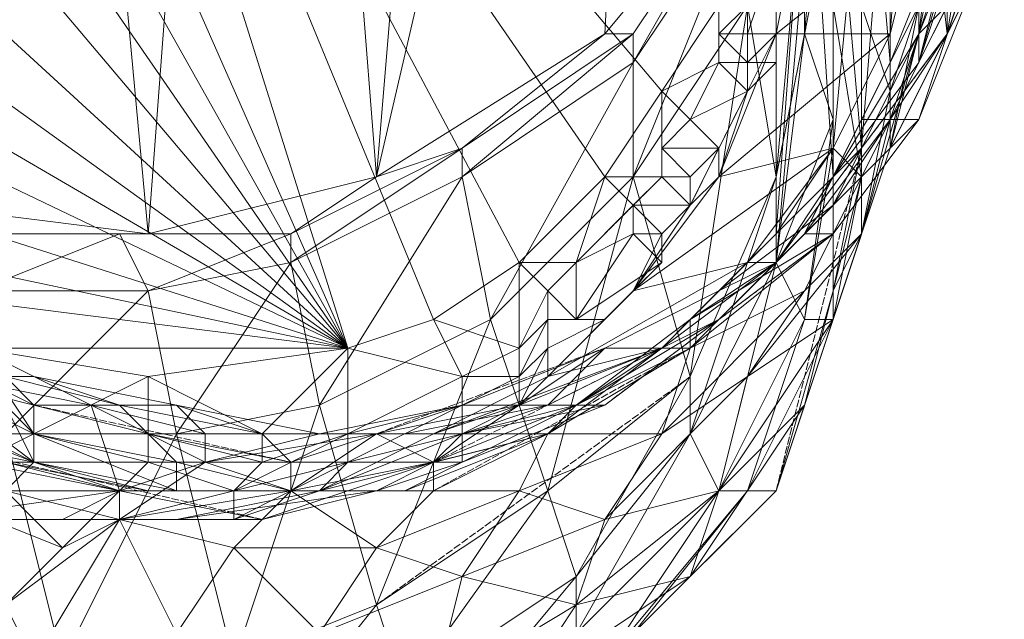
# Model space of a CAD drawing. Units: inches. Extents: x 15650 to 30644, y -6561 to 2855.
# Drawn here: x 22403 to 22505, y -2644 to -2581 of the extents above; entities that cross this region are included whole.
import ezdxf

# ---------------------------------------------------------------- set-up
doc = ezdxf.new("R2010")
doc.units = ezdxf.units.IN
doc.header["$MEASUREMENT"] = 0
doc.linetypes.add('PDF_IMPORT', pattern=[1, 0.8, -0.2])
doc.layers.add('МАФЫ НАШИ', color=250, linetype='Continuous', lineweight=25)

# ---------------------------------------------------------------- blocks, each defined once
blk = doc.blocks.new('ьгнл7г')
at = {"layer": 'МАФЫ НАШИ', "lineweight": 13}
for points in [[(22401.14, -2445.87), (22389.23, -2448.85), (22401.14, -2442.89), (22377.32, -2448.85), (22392.21, -2600.68), (22401.14, -2442.89), (22416.03, -2603.66), (22427.94, -2445.87), (22439.84, -2597.71), (22451.75, -2454.8), (22427.94, -2445.87), (22439.84, -2451.82), (22424.96, -2445.87), (22427.94, -2445.87), (22401.14, -2442.89), (22424.96, -2445.87), (22401.14, -2445.87), (22401.14, -2442.89)], [(22499.39, -2573.89), (22496.41, -2585.8), (22502.37, -2564.96)], [(22502.37, -2567.93), (22496.41, -2585.8), (22499.39, -2579.84)], [(22502.37, -2567.93), (22496.41, -2582.82), (22499.39, -2579.84)], [(22499.39, -2567.93), (22496.41, -2582.82), (22490.46, -2594.73), (22487.48, -2597.71), (22481.53, -2606.64), (22490.46, -2594.73), (22499.39, -2582.82), (22487.48, -2600.68), (22490.46, -2594.73), (22481.53, -2606.64), (22475.57, -2612.59), (22484.5, -2603.66), (22475.57, -2612.59), (22463.66, -2621.52), (22475.57, -2612.59), (22463.66, -2621.52), (22448.78, -2627.48), (22463.66, -2621.52), (22448.78, -2627.48), (22463.66, -2621.52), (22460.69, -2621.52), (22457.71, -2621.52), (22448.78, -2624.5), (22454.73, -2621.52), (22445.8, -2624.5), (22448.78, -2624.5), (22433.89, -2630.46), (22445.8, -2624.5), (22457.71, -2618.55), (22469.62, -2615.57), (22478.55, -2606.64), (22481.53, -2606.64), (22481.53, -2603.66), (22478.55, -2606.64), (22487.48, -2594.73), (22481.53, -2603.66), (22487.48, -2594.73), (22493.43, -2582.82), (22487.48, -2594.73)], [(22463.66, -2621.52), (22475.57, -2612.59), (22463.66, -2621.52), (22475.57, -2612.59), (22487.48, -2603.66), (22493.43, -2591.75), (22496.41, -2585.8), (22496.41, -2582.82), (22487.48, -2597.71), (22496.41, -2585.8), (22487.48, -2603.66), (22487.48, -2597.71), (22472.59, -2612.59), (22487.48, -2603.66), (22472.59, -2615.57), (22472.59, -2612.59), (22460.69, -2621.52), (22472.59, -2615.57), (22457.71, -2624.5), (22460.69, -2621.52), (22445.8, -2627.48), (22457.71, -2624.5), (22445.8, -2630.46), (22445.8, -2627.48), (22430.91, -2630.46), (22445.8, -2630.46), (22430.91, -2630.46), (22424.96, -2636.41), (22413.05, -2633.43), (22430.91, -2630.46), (22413.05, -2633.43), (22419, -2645.34), (22424.96, -2636.41), (22433.89, -2645.34)], [(22466.64, -2645.34), (22478.55, -2630.46), (22463.66, -2648.32), (22475.57, -2630.46), (22478.55, -2630.46), (22484.5, -2612.59), (22475.57, -2630.46), (22481.53, -2606.64), (22484.5, -2612.59), (22487.48, -2591.75), (22481.53, -2606.64), (22484.5, -2582.82), (22487.48, -2591.75), (22487.48, -2567.93), (22484.5, -2582.82), (22487.48, -2550.07)], [(22439.84, -2597.71), (22469.62, -2469.69), (22463.66, -2582.82)], [(22490.46, -2594.73), (22499.39, -2582.82), (22505.34, -2564.96), (22499.39, -2582.82), (22502.37, -2564.96)], [(22502.37, -2573.89), (22496.41, -2591.75), (22502.37, -2573.89), (22493.43, -2591.75), (22496.41, -2591.75), (22484.5, -2603.66), (22493.43, -2591.75), (22484.5, -2603.66), (22472.59, -2615.57), (22484.5, -2603.66), (22472.59, -2615.57), (22460.69, -2621.52), (22472.59, -2615.57), (22457.71, -2624.5), (22460.69, -2621.52), (22442.82, -2630.46), (22457.71, -2624.5), (22433.89, -2630.46), (22442.82, -2630.46), (22433.89, -2630.46), (22436.87, -2627.48), (22424.96, -2633.43), (22433.89, -2630.46), (22419, -2633.43), (22424.96, -2633.43), (22413.05, -2633.43), (22424.96, -2633.43), (22424.96, -2630.46), (22413.05, -2633.43), (22419, -2633.43), (22407.1, -2633.43), (22392.21, -2633.43)], [(22398.16, -2633.43), (22407.1, -2633.43), (22413.05, -2633.43), (22398.16, -2633.43)], [(22401.14, -2630.46), (22413.05, -2633.43), (22401.14, -2630.46), (22413.05, -2633.43), (22413.05, -2630.46), (22401.14, -2630.46), (22404.12, -2627.48), (22413.05, -2630.46), (22416.03, -2627.48), (22404.12, -2627.48), (22404.12, -2624.5), (22416.03, -2627.48), (22416.03, -2624.5), (22404.12, -2624.5), (22416.03, -2618.55), (22416.03, -2624.5), (22427.94, -2624.5), (22416.03, -2618.55), (22436.87, -2615.57), (22448.78, -2618.55), (22436.87, -2624.5), (22427.94, -2627.48)], [(22502.37, -2532.21), (22502.37, -2564.96), (22499.39, -2517.32), (22499.39, -2582.82), (22490.46, -2505.41), (22490.46, -2594.73), (22481.53, -2493.5), (22481.53, -2606.64), (22469.62, -2615.57), (22475.57, -2609.61), (22463.66, -2615.57), (22469.62, -2615.57), (22463.66, -2615.57), (22454.73, -2621.52), (22448.78, -2621.52), (22463.66, -2615.57), (22457.71, -2621.52), (22469.62, -2615.57)], [(22395.19, -2511.37), (22386.26, -2517.32), (22421.98, -2499.46), (22383.28, -2520.3), (22424.96, -2496.48), (22383.28, -2520.3), (22436.87, -2615.57), (22392.21, -2514.34)], [(22481.53, -2606.64), (22481.53, -2496.48), (22481.53, -2606.64), (22490.46, -2508.39), (22490.46, -2594.73), (22496.41, -2520.3), (22496.41, -2582.82), (22502.37, -2535.18), (22502.37, -2567.93)], [(22416.03, -2603.66), (22439.84, -2597.71), (22430.91, -2603.66), (22448.78, -2594.73), (22439.84, -2597.71), (22463.66, -2582.82), (22448.78, -2594.73), (22466.64, -2582.82), (22463.66, -2582.82), (22478.55, -2564.96), (22466.64, -2582.82), (22478.55, -2564.96)], [(22484.5, -2564.96), (22484.5, -2582.82), (22481.53, -2597.71), (22484.5, -2564.96)], [(22496.41, -2570.91), (22496.41, -2544.12), (22493.43, -2582.82), (22493.43, -2532.21), (22487.48, -2594.73), (22487.48, -2523.28), (22481.53, -2603.66), (22481.53, -2514.34), (22481.53, -2606.64), (22481.53, -2508.39), (22487.48, -2597.71), (22487.48, -2517.32), (22493.43, -2585.8), (22493.43, -2529.23), (22499.39, -2570.91), (22499.39, -2544.12)], [(22475.57, -2579.84), (22475.57, -2585.8), (22475.57, -2582.82), (22475.57, -2579.84)], [(22478.55, -2579.84), (22475.57, -2582.82), (22478.55, -2582.82), (22478.55, -2579.84)], [(22481.53, -2573.89), (22478.55, -2582.82), (22481.53, -2573.89)], [(22445.8, -2612.59), (22454.73, -2606.64), (22404.12, -2511.37), (22463.66, -2597.71), (22454.73, -2606.64), (22454.73, -2615.57), (22457.71, -2609.61), (22454.73, -2606.64), (22460.69, -2606.64), (22457.71, -2609.61), (22460.69, -2612.59), (22460.69, -2606.64), (22466.64, -2603.66), (22460.69, -2612.59), (22469.62, -2606.64), (22466.64, -2603.66), (22469.62, -2603.66), (22469.62, -2606.64), (22466.64, -2609.61), (22469.62, -2603.66), (22472.59, -2600.68), (22466.64, -2609.61), (22463.66, -2612.59), (22469.62, -2606.64)], [(22463.66, -2597.71), (22469.62, -2588.77), (22404.12, -2511.37), (22475.57, -2579.84), (22469.62, -2588.77), (22469.62, -2594.73), (22472.59, -2591.75), (22475.57, -2594.73), (22469.62, -2594.73), (22472.59, -2597.71), (22475.57, -2594.73), (22472.59, -2597.71), (22472.59, -2600.68), (22475.57, -2594.73), (22475.57, -2597.71), (22472.59, -2600.68), (22475.57, -2597.71), (22478.55, -2588.77), (22475.57, -2594.73), (22478.55, -2588.77), (22481.53, -2585.8)], [(22424.96, -2636.41), (22439.84, -2636.41), (22433.89, -2645.34), (22448.78, -2639.39), (22445.8, -2651.3), (22460.69, -2642.36), (22454.73, -2651.3), (22472.59, -2639.39), (22466.64, -2645.34), (22481.53, -2630.46), (22478.55, -2630.46), (22487.48, -2612.59), (22481.53, -2630.46), (22487.48, -2609.61), (22484.5, -2621.52), (22490.46, -2603.66), (22487.48, -2612.59), (22493.43, -2594.73), (22490.46, -2603.66), (22493.43, -2594.73), (22493.43, -2588.77), (22490.46, -2603.66), (22496.41, -2582.82), (22493.43, -2591.75), (22484.5, -2603.66), (22493.43, -2591.75), (22502.37, -2573.89)], [(22377.32, -2529.23), (22436.87, -2615.57), (22371.37, -2538.16)], [(22496.41, -2544.12), (22484.5, -2556.03), (22484.5, -2561.98), (22496.41, -2544.12), (22496.41, -2559), (22484.5, -2561.98), (22484.5, -2567.93), (22496.41, -2559), (22496.41, -2570.91), (22484.5, -2567.93), (22481.53, -2582.82), (22475.57, -2597.71), (22493.43, -2582.82)], [(22365.41, -2550.07), (22436.87, -2615.57), (22362.44, -2561.98)], [(22442.82, -2630.46), (22448.78, -2627.48), (22439.84, -2630.46), (22445.8, -2627.48), (22448.78, -2627.48), (22445.8, -2627.48), (22430.91, -2630.46), (22445.8, -2627.48), (22430.91, -2630.46), (22430.91, -2627.48), (22419, -2627.48), (22430.91, -2630.46), (22419, -2627.48), (22430.91, -2627.48), (22419, -2627.48), (22416.03, -2624.5), (22430.91, -2627.48), (22427.94, -2624.5), (22416.03, -2624.5), (22413.05, -2621.52), (22427.94, -2624.5), (22419, -2621.52), (22413.05, -2621.52), (22404.12, -2618.55), (22419, -2621.52), (22410.07, -2621.52), (22404.12, -2618.55), (22395.19, -2618.55), (22410.07, -2621.52), (22398.16, -2627.48)], [(22392.21, -2600.68), (22416.03, -2603.66), (22398.16, -2603.66), (22413.05, -2603.66), (22416.03, -2603.66), (22430.91, -2603.66), (22413.05, -2603.66), (22416.03, -2609.61), (22430.91, -2603.66), (22430.91, -2606.64), (22416.03, -2609.61), (22419, -2624.5), (22430.91, -2606.64), (22433.89, -2621.52), (22419, -2624.5), (22424.96, -2648.32), (22433.89, -2621.52), (22439.84, -2642.36), (22424.96, -2648.32)], [(22427.94, -2657.25), (22439.84, -2642.36), (22442.82, -2651.3)], [(22407.1, -2648.32), (22419, -2624.5), (22401.14, -2624.5), (22416.03, -2609.61), (22398.16, -2609.61), (22413.05, -2603.66)], [(22413.05, -2630.46), (22430.91, -2630.46), (22427.94, -2633.43), (22445.8, -2627.48), (22430.91, -2630.46), (22419, -2630.46), (22419, -2627.48), (22404.12, -2624.5), (22419, -2627.48), (22404.12, -2624.5), (22416.03, -2624.5), (22404.12, -2621.52), (22413.05, -2621.52), (22401.14, -2618.55), (22404.12, -2618.55), (22392.21, -2612.59)], [(22430.91, -2630.46), (22439.84, -2636.41), (22445.8, -2630.46), (22454.73, -2630.46), (22457.71, -2624.5), (22469.62, -2624.5), (22472.59, -2615.57), (22469.62, -2615.57), (22481.53, -2606.64), (22472.59, -2615.57), (22484.5, -2603.66), (22481.53, -2606.64), (22487.48, -2597.71), (22484.5, -2603.66), (22490.46, -2591.75), (22493.43, -2591.75), (22493.43, -2585.8), (22499.39, -2573.89), (22493.43, -2591.75), (22502.37, -2573.89), (22499.39, -2573.89), (22499.39, -2570.91)], [(22368.39, -2582.82), (22436.87, -2615.57), (22365.41, -2573.89)], [(22481.53, -2582.82), (22481.53, -2573.89), (22481.53, -2582.82), (22478.55, -2582.82), (22478.55, -2585.8), (22475.57, -2582.82)], [(22496.41, -2582.82), (22499.39, -2573.89), (22493.43, -2591.75)], [(22413.05, -2633.43), (22421.98, -2627.48), (22413.05, -2630.46), (22392.21, -2633.43)], [(22401.14, -2627.48), (22413.05, -2630.46), (22416.03, -2630.46), (22404.12, -2627.48), (22416.03, -2630.46), (22401.14, -2627.48), (22404.12, -2627.48), (22392.21, -2621.52), (22404.12, -2627.48), (22392.21, -2618.55)], [(22463.66, -2582.82), (22463.66, -2582.82)], [(22466.64, -2582.82), (22466.64, -2582.82)], [(22475.57, -2582.82), (22475.57, -2582.82)], [(22481.53, -2582.82), (22481.53, -2582.82)], [(22493.43, -2582.82), (22493.43, -2582.82)], [(22496.41, -2582.82), (22496.41, -2582.82)], [(22496.41, -2582.82), (22496.41, -2582.82)], [(22499.39, -2582.82), (22499.39, -2582.82)], [(22466.64, -2585.8), (22466.64, -2585.8)], [(22475.57, -2585.8), (22475.57, -2585.8)], [(22493.43, -2585.8), (22493.43, -2585.8)], [(22496.41, -2585.8), (22496.41, -2585.8)], [(22469.62, -2588.77), (22469.62, -2597.71), (22469.62, -2594.73)], [(22469.62, -2588.77), (22469.62, -2588.77)], [(22475.57, -2594.73), (22478.55, -2588.77), (22472.59, -2591.75)], [(22493.43, -2588.77), (22493.43, -2588.77)], [(22472.59, -2612.59), (22481.53, -2606.64), (22472.59, -2612.59), (22469.62, -2615.57), (22481.53, -2606.64), (22469.62, -2615.57), (22475.57, -2609.61), (22481.53, -2606.64), (22487.48, -2600.68), (22475.57, -2609.61), (22481.53, -2606.64), (22487.48, -2600.68), (22493.43, -2594.73), (22481.53, -2606.64), (22484.5, -2603.66), (22493.43, -2594.73), (22496.41, -2591.75), (22484.5, -2603.66), (22487.48, -2603.66), (22496.41, -2591.75), (22487.48, -2603.66), (22496.41, -2591.75), (22487.48, -2603.66), (22484.5, -2603.66), (22475.57, -2612.59), (22487.48, -2603.66), (22484.5, -2609.61), (22472.59, -2615.57)], [(22472.59, -2591.75), (22472.59, -2591.75)], [(22487.48, -2591.75), (22487.48, -2591.75)], [(22490.46, -2591.75), (22490.46, -2591.75)], [(22493.43, -2591.75), (22493.43, -2591.75)], [(22493.43, -2591.75), (22493.43, -2591.75)], [(22493.43, -2591.75), (22493.43, -2591.75)], [(22496.41, -2591.75), (22496.41, -2591.75)], [(22496.41, -2591.75), (22496.41, -2591.75)], [(22496.41, -2591.75), (22496.41, -2591.75)], [(22371.37, -2594.73), (22436.87, -2615.57), (22380.3, -2603.66), (22374.35, -2609.61), (22380.3, -2612.59), (22377.32, -2615.57), (22374.35, -2609.61)], [(22448.78, -2594.73), (22448.78, -2594.73)], [(22469.62, -2594.73), (22469.62, -2594.73)], [(22475.57, -2594.73), (22475.57, -2594.73)], [(22487.48, -2594.73), (22487.48, -2594.73)], [(22487.48, -2594.73), (22487.48, -2594.73)], [(22487.48, -2594.73), (22487.48, -2594.73)], [(22490.46, -2594.73), (22490.46, -2594.73)], [(22493.43, -2594.73), (22493.43, -2594.73)], [(22493.43, -2594.73), (22493.43, -2594.73)], [(22395.19, -2651.3), (22401.14, -2642.36), (22404.12, -2648.32), (22413.05, -2633.43), (22401.14, -2642.36), (22407.1, -2636.41), (22413.05, -2633.43), (22413.05, -2630.46), (22407.1, -2636.41), (22398.16, -2627.48), (22413.05, -2630.46), (22410.07, -2621.52)], [(22439.84, -2597.71), (22439.84, -2597.71)], [(22448.78, -2597.71), (22448.78, -2597.71)], [(22469.62, -2603.66), (22472.59, -2600.68), (22466.64, -2600.68), (22460.69, -2606.64), (22463.66, -2597.71), (22466.64, -2600.68), (22469.62, -2603.66), (22466.64, -2600.68), (22466.64, -2603.66), (22469.62, -2603.66), (22472.59, -2600.68), (22472.59, -2597.71), (22469.62, -2597.71), (22472.59, -2600.68)], [(22463.66, -2597.71), (22463.66, -2597.71)], [(22466.64, -2597.71), (22466.64, -2597.71)], [(22472.59, -2597.71), (22472.59, -2597.71)], [(22475.57, -2597.71), (22475.57, -2597.71)], [(22487.48, -2597.71), (22487.48, -2597.71)], [(22487.48, -2597.71), (22487.48, -2597.71)], [(22490.46, -2597.71), (22490.46, -2597.71)], [(22472.59, -2600.68), (22472.59, -2600.68)], [(22487.48, -2600.68), (22487.48, -2600.68)], [(22407.1, -2636.41), (22392.21, -2630.46)], [(22389.23, -2609.61), (22436.87, -2615.57), (22398.16, -2615.57)], [(22401.14, -2621.52), (22404.12, -2624.5), (22398.16, -2615.57), (22416.03, -2618.55)], [(22413.05, -2603.66), (22413.05, -2603.66)], [(22416.03, -2603.66), (22416.03, -2603.66)], [(22430.91, -2603.66), (22430.91, -2603.66)], [(22466.64, -2603.66), (22466.64, -2603.66)], [(22469.62, -2603.66), (22469.62, -2603.66)], [(22469.62, -2603.66), (22469.62, -2603.66)], [(22487.48, -2603.66), (22475.57, -2612.59), (22487.48, -2603.66)], [(22481.53, -2603.66), (22481.53, -2603.66)], [(22484.5, -2603.66), (22484.5, -2603.66)], [(22484.5, -2603.66), (22484.5, -2603.66)], [(22484.5, -2603.66), (22484.5, -2603.66)], [(22484.5, -2603.66), (22484.5, -2603.66)], [(22487.48, -2603.66), (22487.48, -2603.66)], [(22487.48, -2603.66), (22487.48, -2603.66)], [(22487.48, -2603.66), (22487.48, -2603.66)], [(22490.46, -2603.66), (22490.46, -2603.66)], [(22490.46, -2603.66), (22490.46, -2603.66)], [(22430.91, -2606.64), (22430.91, -2606.64)], [(22454.73, -2606.64), (22454.73, -2606.64)], [(22469.62, -2606.64), (22469.62, -2606.64)], [(22478.55, -2606.64), (22478.55, -2606.64)], [(22481.53, -2606.64), (22481.53, -2606.64)], [(22481.53, -2606.64), (22481.53, -2606.64)], [(22481.53, -2606.64), (22481.53, -2606.64)], [(22481.53, -2606.64), (22481.53, -2606.64)], [(22416.03, -2609.61), (22416.03, -2609.61)], [(22457.71, -2618.55), (22463.66, -2612.59), (22457.71, -2615.57), (22457.71, -2612.59), (22463.66, -2612.59), (22460.69, -2612.59), (22457.71, -2612.59), (22457.71, -2609.61)], [(22466.64, -2609.61), (22466.64, -2609.61)], [(22475.57, -2609.61), (22475.57, -2609.61)], [(22484.5, -2609.61), (22484.5, -2609.61)], [(22445.8, -2612.59), (22445.8, -2612.59)], [(22451.75, -2612.59), (22451.75, -2612.59)], [(22457.71, -2612.59), (22457.71, -2612.59)], [(22460.69, -2612.59), (22460.69, -2612.59)], [(22463.66, -2612.59), (22463.66, -2612.59)], [(22472.59, -2612.59), (22472.59, -2612.59)], [(22475.57, -2612.59), (22475.57, -2612.59)], [(22475.57, -2612.59), (22475.57, -2612.59)], [(22475.57, -2612.59), (22475.57, -2612.59)], [(22484.5, -2612.59), (22484.5, -2612.59)], [(22487.48, -2612.59), (22487.48, -2612.59)], [(22487.48, -2612.59), (22487.48, -2612.59)], [(22436.87, -2624.5), (22448.78, -2621.52), (22448.78, -2618.55), (22454.73, -2618.55), (22448.78, -2621.52), (22454.73, -2621.52), (22454.73, -2618.55), (22457.71, -2615.57)], [(22436.87, -2615.57), (22436.87, -2615.57)], [(22454.73, -2615.57), (22454.73, -2615.57)], [(22457.71, -2615.57), (22457.71, -2615.57)], [(22469.62, -2615.57), (22469.62, -2615.57)], [(22469.62, -2615.57), (22469.62, -2615.57)], [(22472.59, -2615.57), (22472.59, -2615.57)], [(22472.59, -2615.57), (22472.59, -2615.57)], [(22404.12, -2618.55), (22404.12, -2618.55)], [(22416.03, -2618.55), (22416.03, -2618.55)], [(22448.78, -2618.55), (22448.78, -2618.55)], [(22454.73, -2618.55), (22454.73, -2618.55)], [(22457.71, -2618.55), (22457.71, -2618.55)], [(22478.55, -2618.55), (22478.55, -2618.55)], [(22410.07, -2621.52), (22410.07, -2621.52)], [(22413.05, -2621.52), (22413.05, -2621.52)], [(22421.98, -2627.48), (22433.89, -2624.5), (22421.98, -2624.5), (22419, -2621.52), (22433.89, -2624.5), (22419, -2621.52)], [(22419, -2621.52), (22419, -2621.52)], [(22433.89, -2621.52), (22433.89, -2621.52)], [(22448.78, -2627.48), (22460.69, -2621.52), (22448.78, -2627.48)], [(22448.78, -2621.52), (22448.78, -2621.52)], [(22454.73, -2621.52), (22454.73, -2621.52)], [(22454.73, -2621.52), (22454.73, -2621.52)], [(22460.69, -2621.52), (22460.69, -2621.52)], [(22460.69, -2621.52), (22460.69, -2621.52)], [(22460.69, -2621.52), (22460.69, -2621.52)], [(22463.66, -2621.52), (22463.66, -2621.52)], [(22463.66, -2621.52), (22463.66, -2621.52)], [(22484.5, -2621.52), (22484.5, -2621.52)], [(22404.12, -2624.5), (22404.12, -2624.5)], [(22404.12, -2624.5), (22404.12, -2624.5)], [(22404.12, -2624.5), (22404.12, -2624.5)], [(22416.03, -2624.5), (22427.94, -2627.48), (22427.94, -2624.5)], [(22416.03, -2624.5), (22416.03, -2624.5)], [(22419, -2624.5), (22419, -2624.5)], [(22421.98, -2624.5), (22421.98, -2624.5)], [(22436.87, -2627.48), (22424.96, -2630.46), (22436.87, -2627.48), (22433.89, -2630.46), (22436.87, -2627.48), (22433.89, -2630.46), (22436.87, -2627.48), (22436.87, -2624.5), (22424.96, -2630.46)], [(22427.94, -2624.5), (22427.94, -2624.5)], [(22427.94, -2624.5), (22427.94, -2624.5)], [(22433.89, -2624.5), (22442.82, -2624.5), (22433.89, -2624.5)], [(22433.89, -2624.5), (22433.89, -2624.5)], [(22433.89, -2624.5), (22433.89, -2624.5)], [(22436.87, -2624.5), (22436.87, -2624.5)], [(22439.84, -2624.5), (22439.84, -2624.5)], [(22442.82, -2624.5), (22442.82, -2624.5)], [(22445.8, -2627.48), (22448.78, -2627.48), (22445.8, -2627.48), (22448.78, -2627.48), (22448.78, -2624.5), (22445.8, -2627.48), (22448.78, -2624.5)], [(22445.8, -2624.5), (22445.8, -2624.5)], [(22448.78, -2624.5), (22448.78, -2624.5)], [(22448.78, -2624.5), (22448.78, -2624.5)], [(22457.71, -2624.5), (22457.71, -2624.5)], [(22469.62, -2624.5), (22469.62, -2624.5)], [(22472.59, -2624.5), (22472.59, -2624.5)], [(22404.12, -2627.48), (22404.12, -2627.48)], [(22404.12, -2627.48), (22404.12, -2627.48)], [(22404.12, -2627.48), (22404.12, -2627.48)], [(22416.03, -2627.48), (22416.03, -2627.48)], [(22419, -2627.48), (22419, -2627.48)], [(22419, -2627.48), (22419, -2627.48)], [(22421.98, -2627.48), (22421.98, -2627.48)], [(22427.94, -2627.48), (22427.94, -2627.48)], [(22430.91, -2630.46), (22445.8, -2627.48), (22430.91, -2630.46)], [(22430.91, -2627.48), (22430.91, -2627.48)], [(22436.87, -2627.48), (22436.87, -2627.48)], [(22445.8, -2627.48), (22445.8, -2627.48)], [(22445.8, -2627.48), (22445.8, -2627.48)], [(22445.8, -2627.48), (22445.8, -2627.48)], [(22445.8, -2627.48), (22445.8, -2627.48)], [(22445.8, -2627.48), (22445.8, -2627.48)], [(22448.78, -2627.48), (22448.78, -2627.48)], [(22413.05, -2630.46), (22424.96, -2630.46), (22413.05, -2630.46)], [(22413.05, -2630.46), (22413.05, -2630.46)], [(22413.05, -2630.46), (22413.05, -2630.46)], [(22416.03, -2630.46), (22416.03, -2630.46)], [(22419, -2630.46), (22419, -2630.46)], [(22424.96, -2630.46), (22424.96, -2630.46)], [(22424.96, -2630.46), (22424.96, -2630.46)], [(22430.91, -2630.46), (22430.91, -2630.46)], [(22430.91, -2630.46), (22430.91, -2630.46)], [(22430.91, -2630.46), (22430.91, -2630.46)], [(22430.91, -2630.46), (22430.91, -2630.46)], [(22430.91, -2630.46), (22430.91, -2630.46)], [(22433.89, -2630.46), (22442.82, -2630.46), (22433.89, -2630.46)], [(22433.89, -2630.46), (22433.89, -2630.46)], [(22439.84, -2630.46), (22439.84, -2630.46)], [(22442.82, -2630.46), (22442.82, -2630.46)], [(22454.73, -2630.46), (22454.73, -2630.46)], [(22475.57, -2630.46), (22475.57, -2630.46)], [(22475.57, -2630.46), (22475.57, -2630.46)], [(22478.55, -2630.46), (22478.55, -2630.46)], [(22407.1, -2633.43), (22407.1, -2633.43)], [(22413.05, -2633.43), (22413.05, -2633.43)], [(22413.05, -2633.43), (22413.05, -2633.43)], [(22413.05, -2633.43), (22413.05, -2633.43)], [(22419, -2633.43), (22419, -2633.43)], [(22424.96, -2633.43), (22424.96, -2633.43)], [(22463.66, -2633.43), (22463.66, -2633.43)], [(22407.1, -2636.41), (22407.1, -2636.41)], [(22424.96, -2636.41), (22424.96, -2636.41)], [(22439.84, -2636.41), (22439.84, -2636.41)], [(22448.78, -2639.39), (22448.78, -2639.39)], [(22460.69, -2639.39), (22460.69, -2639.39)], [(22472.59, -2639.39), (22472.59, -2639.39)], [(22460.69, -2642.36), (22460.69, -2642.36)]]:
    blk.add_lwpolyline(points, dxfattribs=at)
for points in [[(22445.8, -2612.59), (22404.12, -2511.37), (22436.87, -2615.57)], [(22466.64, -2585.8), (22478.55, -2564.96), (22478.55, -2567.93)], [(22466.64, -2597.71), (22478.55, -2567.93), (22478.55, -2579.84)], [(22496.41, -2570.91), (22481.53, -2582.82), (22493.43, -2582.82)], [(22493.43, -2585.8), (22499.39, -2573.89), (22499.39, -2570.91)], [(22493.43, -2588.77), (22496.41, -2579.84), (22493.43, -2570.91)], [(22496.41, -2591.75), (22502.37, -2576.87), (22502.37, -2573.89), (22496.41, -2591.75), (22502.37, -2573.89)], [(22487.48, -2591.75), (22487.48, -2576.87), (22487.48, -2594.73)], [(22493.43, -2594.73), (22499.39, -2582.82), (22502.37, -2576.87)], [(22472.59, -2618.55), (22478.55, -2579.84), (22481.53, -2597.71)], [(22487.48, -2594.73), (22487.48, -2579.84), (22490.46, -2597.71)], [(22490.46, -2597.71), (22490.46, -2579.84), (22490.46, -2594.73)], [(22490.46, -2594.73), (22490.46, -2579.84), (22493.43, -2588.77)], [(22493.43, -2594.73), (22496.41, -2579.84), (22496.41, -2582.82)], [(22448.78, -2597.71), (22466.64, -2582.82), (22466.64, -2585.8)], [(22478.55, -2588.77), (22481.53, -2582.82), (22481.53, -2585.8)], [(22481.53, -2585.8), (22478.55, -2585.8), (22481.53, -2582.82)], [(22451.75, -2612.59), (22466.64, -2585.8), (22466.64, -2597.71)], [(22475.57, -2585.8), (22469.62, -2588.77), (22472.59, -2591.75)], [(22478.55, -2588.77), (22478.55, -2585.8), (22475.57, -2585.8)], [(22487.48, -2597.71), (22490.46, -2591.75), (22493.43, -2585.8)], [(22493.43, -2591.75), (22484.5, -2609.61), (22490.46, -2603.66)], [(22430.91, -2606.64), (22448.78, -2594.73), (22448.78, -2597.71)], [(22487.48, -2594.73), (22475.57, -2597.71), (22466.64, -2609.61)], [(22484.5, -2612.59), (22487.48, -2594.73), (22487.48, -2612.59)], [(22487.48, -2609.61), (22490.46, -2594.73), (22490.46, -2603.66)], [(22433.89, -2621.52), (22448.78, -2597.71), (22451.75, -2612.59)], [(22457.71, -2630.46), (22466.64, -2597.71), (22472.59, -2618.55)], [(22469.62, -2597.71), (22463.66, -2597.71), (22466.64, -2600.68)], [(22472.59, -2624.5), (22481.53, -2597.71), (22481.53, -2606.64)], [(22487.48, -2612.59), (22490.46, -2597.71), (22487.48, -2609.61)], [(22490.46, -2603.66), (22478.55, -2618.55), (22487.48, -2612.59)], [(22478.55, -2606.64), (22466.64, -2609.61), (22457.71, -2618.55)], [(22484.5, -2609.61), (22469.62, -2624.5), (22478.55, -2618.55)], [(22439.84, -2642.36), (22451.75, -2612.59), (22457.71, -2630.46)], [(22454.73, -2615.57), (22445.8, -2612.59), (22448.78, -2618.55)], [(22454.73, -2618.55), (22457.71, -2612.59), (22454.73, -2615.57)], [(22472.59, -2615.57), (22475.57, -2612.59), (22460.69, -2621.52)], [(22475.57, -2612.59), (22460.69, -2621.52), (22469.62, -2615.57)], [(22487.48, -2612.59), (22475.57, -2630.46), (22484.5, -2621.52)], [(22392.21, -2615.57), (22401.14, -2618.55), (22404.12, -2621.52)], [(22436.87, -2624.5), (22436.87, -2615.57), (22427.94, -2624.5)], [(22457.71, -2624.5), (22469.62, -2615.57), (22445.8, -2624.5)], [(22460.69, -2621.52), (22469.62, -2615.57), (22454.73, -2621.52)], [(22454.73, -2621.52), (22457.71, -2618.55), (22457.71, -2615.57)], [(22392.21, -2618.55), (22404.12, -2621.52), (22404.12, -2624.5), (22392.21, -2618.55), (22404.12, -2624.5)], [(22460.69, -2639.39), (22472.59, -2618.55), (22472.59, -2624.5)], [(22478.55, -2618.55), (22463.66, -2633.43), (22475.57, -2630.46)], [(22404.12, -2627.48), (22389.23, -2624.5), (22389.23, -2621.52)], [(22404.12, -2627.48), (22401.14, -2621.52), (22398.16, -2624.5)], [(22410.07, -2621.52), (22421.98, -2627.48), (22421.98, -2624.5)], [(22448.78, -2621.52), (22433.89, -2624.5), (22439.84, -2624.5)], [(22448.78, -2621.52), (22436.87, -2627.48), (22448.78, -2624.5)], [(22445.8, -2627.48), (22454.73, -2621.52), (22439.84, -2624.5)], [(22457.71, -2621.52), (22442.82, -2624.5), (22448.78, -2621.52)], [(22463.66, -2621.52), (22448.78, -2624.5), (22460.69, -2621.52)], [(22484.5, -2621.52), (22472.59, -2639.39), (22481.53, -2630.46)], [(22407.1, -2648.32), (22392.21, -2648.32), (22401.14, -2624.5)], [(22404.12, -2627.48), (22404.12, -2624.5), (22419, -2630.46)], [(22439.84, -2624.5), (22421.98, -2627.48), (22430.91, -2630.46)], [(22427.94, -2624.5), (22433.89, -2624.5), (22439.84, -2624.5)], [(22430.91, -2627.48), (22439.84, -2624.5), (22445.8, -2627.48), (22430.91, -2627.48), (22445.8, -2627.48)], [(22439.84, -2624.5), (22442.82, -2624.5), (22448.78, -2624.5)], [(22469.62, -2624.5), (22454.73, -2630.46), (22463.66, -2633.43)], [(22460.69, -2645.34), (22472.59, -2624.5), (22475.57, -2630.46)], [(22416.03, -2627.48), (22424.96, -2630.46), (22427.94, -2627.48)], [(22407.1, -2633.43), (22413.05, -2630.46), (22427.94, -2633.43)], [(22416.03, -2630.46), (22419, -2630.46), (22430.91, -2630.46)], [(22419, -2633.43), (22427.94, -2633.43), (22439.84, -2630.46)], [(22433.89, -2630.46), (22439.84, -2630.46), (22442.82, -2630.46)], [(22454.73, -2630.46), (22439.84, -2636.41), (22448.78, -2639.39)], [(22442.82, -2651.3), (22457.71, -2630.46), (22460.69, -2639.39)], [(22475.57, -2630.46), (22460.69, -2642.36), (22472.59, -2639.39)], [(22463.66, -2633.43), (22448.78, -2639.39), (22460.69, -2642.36)], [(22445.8, -2657.25), (22460.69, -2639.39), (22460.69, -2645.34)]]:
    blk.add_lwpolyline(points, close=True, dxfattribs=at)
at = {"layer": 'МАФЫ НАШИ', "linetype": 'PDF_IMPORT', "lineweight": 13}
for points in [[(22481.53, -2585.8), (22481.53, -2573.89), (22481.53, -2547.09)], [(22481.53, -2597.71), (22487.48, -2567.93)], [(22472.59, -2600.68), (22478.55, -2588.77), (22478.55, -2582.82)], [(22481.53, -2606.64), (22499.39, -2582.82)], [(22481.53, -2630.46), (22490.46, -2594.73)], [(22457.71, -2609.61), (22469.62, -2597.71)], [(22487.48, -2603.66), (22463.66, -2621.52)], [(22439.84, -2624.5), (22463.66, -2615.57)], [(22445.8, -2630.46), (22472.59, -2615.57)], [(22445.8, -2627.48), (22469.62, -2615.57)], [(22439.84, -2642.36), (22472.59, -2618.55)], [(22404.12, -2621.52), (22430.91, -2627.48)], [(22389.23, -2624.5), (22427.94, -2633.43)]]:
    blk.add_lwpolyline(points, dxfattribs=at)

msp = doc.modelspace()

# ---------------------------------------------------------------- block references
at = {"layer": 'МАФЫ НАШИ'}
msp.add_blockref('ьгнл7г', (0, 0), dxfattribs=at)

doc.saveas('drawing.dxf')
